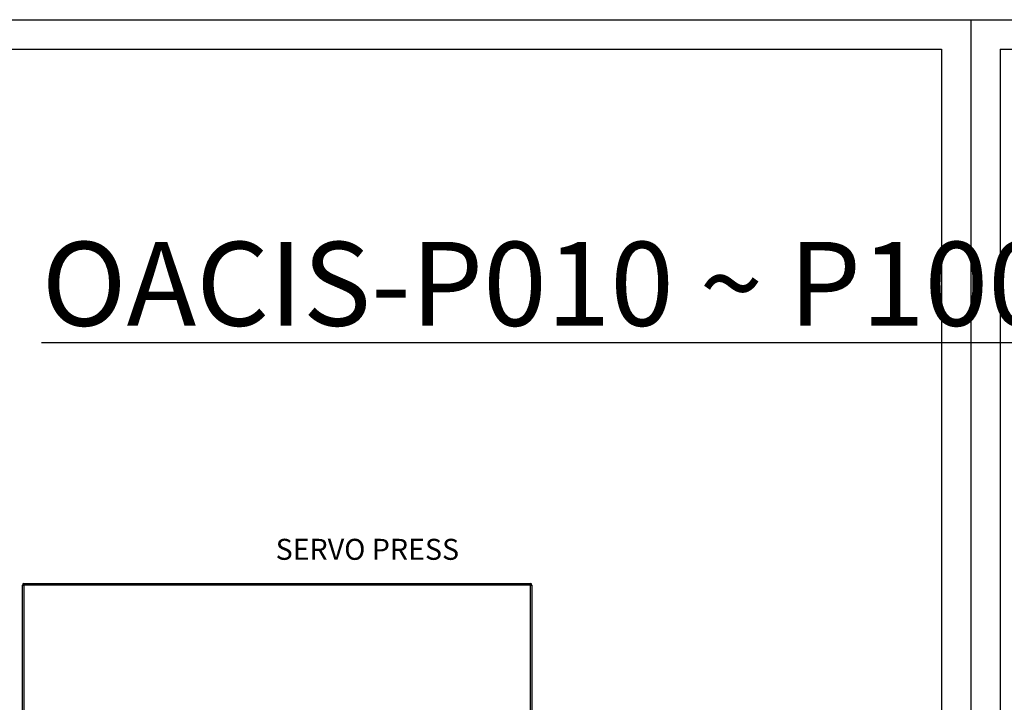
# Model space of a CAD drawing. Extents: x 0 to 5887, y 0 to 2623.
# Drawn here: x 2296 to 2531, y 1866 to 2029 of the extents above; entities that cross this region are included whole.
import ezdxf

# ---------------------------------------------------------------- set-up
doc = ezdxf.new("R2010")
doc.units = 0
doc.header["$LTSCALE"] = 25.4
doc.layers.get('0').update_dxf_attribs({"linetype": 'CONTINUOUS'})
doc.layers.add('ATA_Symbol_Ele', color=2, linetype='CONTINUOUS')
doc.styles.add('ARIAL', font='arial.ttf')

# ---------------------------------------------------------------- blocks, each defined once
blk = doc.blocks.new('ata-Border-ELE-A1-002')
at = {"color": 253}
for p, q in [((0, 594), (0, 0)), ((0, 594), (841, 594)), ((841, 594), (841, 0))]:
    blk.add_line(p, q, dxfattribs=at)
at = {"color": 94}
for p, q in [((7, 587), (7, 7)), ((7, 587), (834, 587)), ((834, 587), (834, 7))]:
    blk.add_line(p, q, dxfattribs=at)
blk = doc.blocks.new('OACIS-P')
for p, q in [((-93.19, 233.76), (-92.82, 233.76)), ((-93.19, 192.67), (-93.19, 233.76)), ((-93.19, 192.67), (-93.19, 233.76)), ((-93.19, 192.67), (-93.19, 233.76)), ((-93.19, 192.67), (-93.19, 233.76)), ((-93.19, 192.67), (-93.19, 233.76)), ((-92.82, 233.76), (-92.82, 234.12)), ((-92.82, 234.12), (27.91, 234.12)), ((-92.82, 234.12), (27.91, 234.12)), ((-92.82, 234.12), (27.91, 234.12)), ((-92.82, 234.12), (27.91, 234.12)), ((-92.82, 234.12), (27.91, 234.12)), ((27.91, 233.76), (-92.82, 233.76)), ((-92.82, 233.76), (-92.82, 192.67)), ((27.91, 234.12), (27.91, 233.76)), ((27.91, 233.76), (28.27, 233.76)), ((27.91, 192.67), (27.91, 233.76)), ((28.27, 233.76), (28.27, 192.67)), ((28.27, 233.76), (28.27, 192.67)), ((28.27, 233.76), (28.27, 192.67)), ((28.27, 233.76), (28.27, 192.67)), ((28.27, 233.76), (28.27, 192.67))]:
    blk.add_line(p, q)
for centre, start, end in [((-92.82, 233.76), 90, 180), ((-92.82, 233.76), 90, 180), ((-92.82, 233.76), 90, 180), ((-92.82, 233.76), 90, 180), ((-92.82, 233.76), 90, 180), ((27.91, 233.76), 0, 90), ((27.91, 233.76), 0, 90), ((27.91, 233.76), 0, 90), ((27.91, 233.76), 0, 90), ((27.91, 233.76), 0, 90)]:
    blk.add_arc(centre, 0.364, start, end)

msp = doc.modelspace()

# ---------------------------------------------------------------- block references
for p in [(1682, 1435), (2523, 1435)]:
    msp.add_blockref('ata-Border-ELE-A1-002', p)
at = {"color": 2}
msp.add_blockref('OACIS-P', (2390.1342, 1660.5599), dxfattribs=at)

# ---------------------------------------------------------------- texts
at = {"layer": 'ATA_Symbol_Ele', "attachment_point": 1, "style": 'ARIAL'}
for s, insert, char_height in [('{\\LOACIS-P010 ~ P100 ( 380VAC )}', (2301.5456, 1976.0786), 20), ('SERVO PRESS', (2357.3099, 1905.3263), 5)]:
    msp.add_mtext(s, dxfattribs=dict(at, insert=insert, char_height=char_height))

doc.saveas('drawing.dxf')
